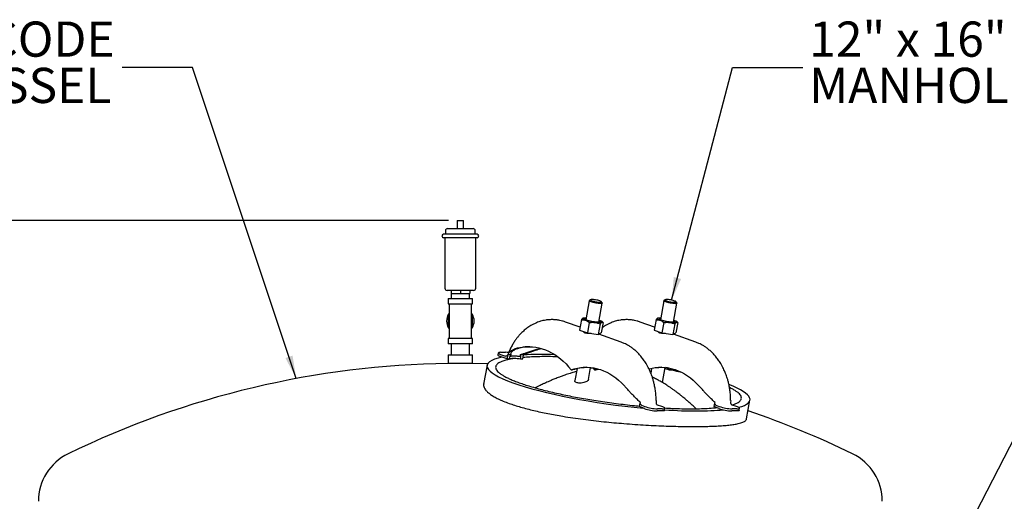
# Model space of a CAD drawing. Units: inches. Extents: x 4 to 348, y 3 to 271.
# Drawn here: x 55 to 111, y 102 to 130 of the extents above; entities that cross this region are included whole.
import ezdxf

# ---------------------------------------------------------------- set-up
doc = ezdxf.new("R2010")
doc.units = ezdxf.units.IN
doc.header["$MEASUREMENT"] = 0
doc.header["$PDSIZE"] = -1
doc.layers.add('OBJECT', color=7, linetype='Continuous')
doc.styles.add('SLDTEXTSTYLE0', font='TXT', dxfattribs={"width": 0.75})
doc.styles.add('SLDTEXTSTYLE2', font='TXT', dxfattribs={"width": 0.694444})
doc.dimstyles.get("Standard").update_dxf_attribs({"dimtxt": 0.18, "dimasz": 0.18, "dimexe": 0.18, "dimexo": 0.0625, "dimgap": 0.09, "dimtad": 0, "dimtih": 1, "dimtoh": 1, "dimdec": 4, "dimzin": 0, "dimdsep": 46, "dimtxsty": 'Standard', "dimcen": 0.09, "dimadec": 0, "dimazin": 0, "dimtfac": 1, "dimtdec": 4, "dimtofl": 0, "dimtmove": 0, "dimatfit": 3, "dimfxl": 0, "dimtolj": 1, "dimtzin": 0, "dimarcsym": 0})

# ---------------------------------------------------------------- blocks, each defined once
blk = doc.blocks.new('_D_2')
at = {"layer": 'Defpoints', "color": 0}
for p in [(41.926, 118.35), (79.604, 118.35), (59.659, 47.47)]:
    blk.add_point(p, dxfattribs=at)
at = {"layer": 'OBJECT', "color": 0, "lineweight": -2}
for p, q in [((79.104, 118.35), (40.676, 118.35)), ((41.926, 117.05), (41.926, 84.135)), ((41.926, 48.77), (41.926, 81.685)), ((59.159, 47.47), (40.676, 47.47))]:
    blk.add_line(p, q, dxfattribs=at)
at = {"layer": 'OBJECT', "color": 0}
for points in [[(42.143, 117.05), (41.709, 117.05), (41.926, 118.35)], [(41.709, 48.77), (42.143, 48.77), (41.926, 47.47)]]:
    blk.add_solid(points, dxfattribs=at)
at = {"layer": 'OBJECT', "color": 0, "insert": (41.926, 83.535), "char_height": 1.25, "attachment_point": 2}
blk.add_mtext('\\A1;(70.88)', dxfattribs=at)
blk = doc.blocks.new('SW_NOTE_0_7')
at = {"layer": 'OBJECT', "color": 0, "char_height": 0.125, "attachment_point": 1}
for s, insert, style in [('12" x 16"', (0.0228, 0.1628), 'SLDTEXTSTYLE2'), ('MANHOLE', (0.0228, -0.0016), 'SLDTEXTSTYLE0')]:
    blk.add_mtext(s, dxfattribs=dict(at, insert=insert, style=style))
blk = doc.blocks.new('SW_NOTE_0_8')
at = {"layer": 'OBJECT', "color": 0, "char_height": 0.125, "attachment_point": 3, "style": 'SLDTEXTSTYLE0'}
for s, insert in [('NON-CODE', (-0.027, 0.1628)), ('STAINLESS STEEL VESSEL', (-0.0386, -0.0016))]:
    blk.add_mtext(s, dxfattribs=dict(at, insert=insert))

msp = doc.modelspace()

# ---------------------------------------------------------------- linework, layer by layer
at = {"color": 7, "linetype": 'Continuous', "lineweight": 25}
for p, q in [((79.604, 118.35), (79.604, 117.89)), ((79.604, 118.35), (79.964, 118.35)), ((79.964, 117.89), (79.964, 118.35)), ((78.934, 117.765), (78.934, 117.565)), ((79.059, 117.89), (80.509, 117.89)), ((80.634, 117.565), (80.634, 117.765)), ((80.734, 117.565), (78.834, 117.565)), ((80.734, 117.365), (78.834, 117.365)), ((78.909, 117.365), (78.909, 114.49)), ((80.659, 114.49), (80.659, 117.365)), ((80.534, 114.365), (79.034, 114.365)), ((79.252, 114.365), (79.252, 114.19)), ((79.784, 114.365), (79.784, 114.19)), ((80.317, 114.365), (80.317, 114.19)), ((79.084, 113.915), (79.084, 113.615)), ((79.084, 113.915), (80.484, 113.915)), ((79.252, 114.19), (79.784, 114.19)), ((79.259, 114.19), (79.259, 113.915)), ((79.784, 114.19), (80.317, 114.19)), ((80.309, 113.915), (80.309, 114.19)), ((80.484, 113.615), (80.484, 113.915)), ((87.116, 113.782), (86.921, 112.7)), ((87.195, 113.84), (87.124, 113.792)), ((87.851, 113.661), (87.801, 113.731)), ((91.359, 113.782), (91.164, 112.7)), ((91.438, 113.84), (91.367, 113.792)), ((92.093, 113.661), (92.043, 113.731)), ((79.084, 113.615), (80.484, 113.615)), ((79.142, 113.615), (79.142, 112.628)), ((80.427, 112.628), (80.427, 113.615)), ((87.659, 112.566), (87.854, 113.648)), ((91.902, 112.566), (92.097, 113.648)), ((79.142, 113.075), (79.107, 113.019)), ((79.107, 113.005), (79.107, 112.786)), ((79.142, 113.039), (79.119, 113.026)), ((79.142, 112.628), (79.142, 111.64)), ((80.462, 113.019), (80.427, 113.075)), ((80.449, 113.026), (80.427, 113.039)), ((80.427, 111.64), (80.427, 112.628)), ((80.462, 112.774), (80.462, 113.005)), ((86.591, 112.275), (85.766, 112.573)), ((86.669, 112.708), (86.562, 112.112)), ((86.798, 112.8), (86.78, 112.796)), ((87.871, 112.575), (87.81, 112.618)), ((87.91, 112.547), (87.87, 112.574)), ((90.834, 112.275), (90.009, 112.573)), ((90.912, 112.708), (90.804, 112.112)), ((91.041, 112.8), (91.023, 112.796)), ((92.114, 112.575), (92.052, 112.618)), ((92.152, 112.547), (92.113, 112.574)), ((79.107, 112.237), (79.142, 112.181)), ((79.119, 112.229), (79.142, 112.216)), ((80.427, 112.181), (80.462, 112.237)), ((80.427, 112.216), (80.449, 112.229)), ((86.562, 112.112), (87.007, 111.951)), ((86.8, 112.026), (86.797, 112.009)), ((87.114, 112.547), (87.007, 111.951)), ((87.734, 112.467), (87.627, 111.871)), ((87.91, 112.547), (87.802, 111.951)), ((90.804, 112.112), (91.249, 111.951)), ((91.042, 112.026), (91.039, 112.009)), ((91.357, 112.547), (91.249, 111.951)), ((91.977, 112.467), (91.87, 111.871)), ((92.152, 112.547), (92.045, 111.951)), ((79.084, 111.64), (79.084, 111.34)), ((80.484, 111.64), (79.084, 111.64)), ((80.484, 111.34), (80.484, 111.64)), ((87.007, 111.951), (87.627, 111.871)), ((87.627, 111.871), (87.802, 111.951)), ((88.927, 111.433), (87.665, 111.888)), ((91.249, 111.951), (91.87, 111.871)), ((91.87, 111.871), (92.045, 111.951)), ((93.169, 111.433), (91.907, 111.888)), ((80.484, 111.34), (79.084, 111.34)), ((79.259, 111.34), (79.259, 110.715)), ((80.309, 110.715), (80.309, 111.34)), ((79.097, 110.715), (79.097, 110.215)), ((79.097, 110.715), (79.784, 110.715)), ((79.784, 110.715), (80.472, 110.715)), ((80.472, 110.215), (80.472, 110.715)), ((81.942, 110.816), (81.921, 110.695)), ((82.092, 110.851), (82.36, 110.851)), ((82.437, 110.483), (82.097, 110.593)), ((82.118, 110.715), (82.354, 110.638)), ((82.473, 110.683), (82.437, 110.483)), ((82.437, 110.483), (82.576, 110.483)), ((82.483, 110.704), (82.473, 110.683)), ((82.491, 110.725), (82.483, 110.704)), ((82.491, 110.725), (82.653, 110.725)), ((82.576, 110.483), (82.598, 110.604)), ((82.653, 110.725), (82.598, 110.604)), ((83.203, 110.483), (83.225, 110.604)), ((83.203, 110.483), (83.342, 110.483)), ((83.225, 110.604), (83.212, 110.725)), ((83.212, 110.725), (83.375, 110.725)), ((83.342, 110.483), (83.378, 110.683)), ((83.375, 110.704), (83.375, 110.725)), ((83.378, 110.683), (83.375, 110.704)), ((80.472, 110.215), (79.097, 110.215)), ((81.331, 110.197), (80.472, 110.215)), ((81.302, 110.119), (81.109, 109.048)), ((86.082, 109.851), (86.17, 109.851)), ((86.421, 109.926), (86.298, 109.24)), ((87.073, 109.311), (87.194, 109.987)), ((87.322, 109.956), (87.185, 109.936)), ((87.311, 109.972), (87.408, 109.851)), ((87.408, 109.851), (87.496, 109.851)), ((87.496, 109.851), (87.646, 109.899)), ((90.664, 109.926), (90.618, 109.671)), ((91.283, 109.131), (91.437, 109.987)), ((91.643, 109.86), (91.422, 109.904)), ((91.554, 109.972), (91.65, 109.851)), ((91.65, 109.851), (91.739, 109.851)), ((91.739, 109.851), (91.889, 109.899)), ((90.918, 108.114), (90.912, 108.008)), ((95.16, 108.114), (95.155, 108.008)), ((96.065, 107.065), (96.256, 108.13)), ((89.974, 107.766), (90.01, 107.966)), ((90.248, 107.655), (89.974, 107.766)), ((90.01, 107.966), (90.02, 107.987)), ((90.02, 107.987), (90.028, 108.008)), ((90.08, 107.853), (90.269, 107.776)), ((90.912, 108.008), (90.913, 107.987)), ((90.913, 107.987), (90.915, 107.966)), ((91.268, 107.64), (90.999, 107.64)), ((91.241, 107.776), (91.006, 107.853)), ((91.395, 107.554), (91.417, 107.675)), ((94.217, 107.766), (94.253, 107.966)), ((94.49, 107.655), (94.217, 107.766)), ((94.253, 107.966), (94.263, 107.987)), ((94.263, 107.987), (94.271, 108.008)), ((94.323, 107.853), (94.512, 107.776)), ((95.155, 108.008), (95.155, 107.987)), ((95.155, 107.987), (95.158, 107.966)), ((95.51, 107.64), (95.242, 107.64)), ((95.484, 107.776), (95.248, 107.853)), ((95.638, 107.554), (95.66, 107.675)), ((91.246, 107.519), (90.978, 107.519)), ((95.488, 107.519), (95.22, 107.519))]:
    msp.add_line(p, q, dxfattribs=at)
at = {"color": 7, "linetype": 'Continuous', "lineweight": 25, "flags": 128}
for points in [[(87.851, 113.661), (87.855, 113.65), (87.846, 113.638), (87.824, 113.629), (87.789, 113.624), (87.742, 113.622), (87.686, 113.624), (87.621, 113.629), (87.552, 113.638), (87.48, 113.65), (87.408, 113.664), (87.339, 113.68), (87.275, 113.697), (87.22, 113.715), (87.175, 113.733), (87.142, 113.75), (87.122, 113.766), (87.116, 113.781), (87.124, 113.792)], [(87.717, 113.776), (87.666, 113.792), (87.607, 113.808), (87.543, 113.822), (87.476, 113.834), (87.411, 113.844), (87.349, 113.85), (87.294, 113.853), (87.249, 113.852), (87.216, 113.847), (87.195, 113.839), (87.189, 113.829), (87.196, 113.815), (87.218, 113.8), (87.253, 113.784), (87.3, 113.767), (87.355, 113.751), (87.417, 113.736), (87.483, 113.722), (87.549, 113.712), (87.613, 113.704), (87.672, 113.699), (87.722, 113.699), (87.762, 113.701), (87.789, 113.707), (87.802, 113.717), (87.802, 113.729), (87.787, 113.743), (87.758, 113.759), (87.717, 113.776)], [(91.463, 113.715), (91.418, 113.733), (91.385, 113.75), (91.365, 113.766), (91.359, 113.781), (91.367, 113.792)], [(91.518, 113.776), (91.569, 113.759), (91.628, 113.743), (91.693, 113.729), (91.759, 113.717), (91.825, 113.707), (91.886, 113.701), (91.941, 113.699), (91.986, 113.699), (92.02, 113.704), (92.04, 113.712), (92.047, 113.722), (92.039, 113.736), (92.017, 113.751), (91.982, 113.767), (91.935, 113.784), (91.88, 113.8), (91.818, 113.815), (91.752, 113.829), (91.686, 113.839), (91.622, 113.847), (91.563, 113.852), (91.513, 113.853), (91.473, 113.85), (91.446, 113.844), (91.433, 113.834), (91.433, 113.822), (91.448, 113.808), (91.477, 113.792), (91.518, 113.776)], [(92.093, 113.661), (92.097, 113.65), (92.089, 113.638), (92.067, 113.629), (92.032, 113.624), (91.985, 113.622), (91.928, 113.624), (91.864, 113.629), (91.794, 113.638), (91.722, 113.65), (91.65, 113.664), (91.581, 113.68), (91.518, 113.697), (91.463, 113.715)], [(87.675, 112.54), (87.607, 112.542), (87.532, 112.547), (87.451, 112.556), (87.366, 112.567), (87.279, 112.582), (87.192, 112.599), (87.108, 112.618), (87.03, 112.638), (86.958, 112.659), (86.895, 112.681), (86.842, 112.703), (86.801, 112.724), (86.773, 112.744), (86.759, 112.762), (86.758, 112.777), (86.772, 112.79), (86.799, 112.801), (86.839, 112.808), (86.891, 112.811), (86.941, 112.811)], [(86.98, 112.676), (86.93, 112.696), (86.892, 112.715), (86.867, 112.733), (86.856, 112.749), (86.859, 112.763), (86.876, 112.774), (86.906, 112.781), (86.937, 112.785)], [(86.925, 112.718), (86.922, 112.717), (86.903, 112.709)], [(87.675, 112.652), (87.687, 112.646), (87.718, 112.628), (87.737, 112.61), (87.741, 112.595), (87.731, 112.583), (87.707, 112.574), (87.669, 112.567), (87.62, 112.565), (87.561, 112.566), (87.493, 112.57), (87.419, 112.578), (87.341, 112.589), (87.261, 112.603), (87.183, 112.619), (87.108, 112.637), (87.04, 112.656), (86.98, 112.676)], [(87.68, 112.569), (87.666, 112.582), (87.663, 112.585)], [(87.679, 112.678), (87.729, 112.659), (87.776, 112.638), (87.81, 112.618), (87.832, 112.599), (87.839, 112.582), (87.832, 112.567), (87.812, 112.556), (87.778, 112.547), (87.732, 112.542), (87.675, 112.54)], [(91.917, 112.54), (91.85, 112.542), (91.775, 112.547), (91.693, 112.556), (91.608, 112.567), (91.521, 112.582), (91.435, 112.599), (91.351, 112.618), (91.272, 112.638), (91.2, 112.659), (91.137, 112.681), (91.085, 112.703), (91.044, 112.724), (91.016, 112.744), (91.002, 112.762), (91.001, 112.777), (91.015, 112.79), (91.042, 112.801), (91.082, 112.808), (91.134, 112.811), (91.184, 112.811)], [(91.222, 112.676), (91.172, 112.696), (91.134, 112.715), (91.109, 112.733), (91.098, 112.749), (91.101, 112.763), (91.118, 112.774), (91.149, 112.781), (91.179, 112.785)], [(91.167, 112.718), (91.165, 112.717), (91.146, 112.709)], [(91.917, 112.652), (91.929, 112.646), (91.961, 112.628), (91.979, 112.61), (91.983, 112.595), (91.973, 112.583), (91.949, 112.574), (91.912, 112.567), (91.863, 112.565), (91.803, 112.566), (91.736, 112.57), (91.661, 112.578), (91.583, 112.589), (91.504, 112.603), (91.426, 112.619), (91.351, 112.637), (91.283, 112.656), (91.222, 112.676)], [(91.922, 112.569), (91.909, 112.582), (91.905, 112.585)], [(91.922, 112.678), (91.972, 112.659), (92.019, 112.638), (92.053, 112.618), (92.074, 112.599), (92.082, 112.582), (92.075, 112.567), (92.055, 112.556), (92.021, 112.547), (91.975, 112.542), (91.917, 112.54)], [(83.136, 111.111), (83.321, 111.145), (83.508, 111.166), (83.695, 111.172), (83.883, 111.165), (84.069, 111.143), (84.255, 111.107), (84.439, 111.058), (84.621, 110.995), (84.8, 110.918), (84.976, 110.828), (85.149, 110.725), (85.317, 110.609), (85.481, 110.481), (85.64, 110.341), (85.793, 110.189), (85.941, 110.025), (86.082, 109.851)], [(82.097, 110.593), (82.038, 110.614), (81.99, 110.635), (81.954, 110.654), (81.93, 110.673), (81.921, 110.689), (81.921, 110.695)], [(82.092, 110.851), (82.038, 110.849), (81.995, 110.844), (81.964, 110.836), (81.946, 110.824), (81.942, 110.81), (81.952, 110.794), (81.976, 110.775), (82.012, 110.756), (82.06, 110.735), (82.118, 110.715)], [(86.082, 109.851), (86.265, 109.908), (86.449, 109.952), (86.635, 109.982), (86.822, 109.997), (87.01, 109.999), (87.197, 109.987), (87.383, 109.961), (87.568, 109.92), (87.752, 109.866), (87.933, 109.798), (88.111, 109.717), (88.286, 109.623), (88.457, 109.516), (88.624, 109.395), (88.786, 109.263), (88.944, 109.119), (89.095, 108.963)], [(87.408, 109.851), (87.59, 109.908), (87.602, 109.912)], [(90.515, 109.911), (90.692, 109.952), (90.878, 109.982), (91.065, 109.997), (91.252, 109.999), (91.439, 109.987), (91.626, 109.961), (91.811, 109.92), (91.994, 109.866), (92.175, 109.798), (92.354, 109.717), (92.529, 109.623), (92.7, 109.516), (92.867, 109.395), (93.029, 109.263), (93.186, 109.119), (93.338, 108.963)], [(91.65, 109.851), (91.833, 109.908), (91.844, 109.912)], [(91.268, 107.64), (91.322, 107.642), (91.365, 107.647), (91.396, 107.655), (91.413, 107.667), (91.417, 107.681), (91.407, 107.697), (91.384, 107.716), (91.347, 107.735), (91.299, 107.756), (91.241, 107.776)], [(91.395, 107.554), (91.391, 107.545), (91.374, 107.534), (91.343, 107.526), (91.3, 107.521), (91.246, 107.519)], [(95.51, 107.64), (95.564, 107.642), (95.607, 107.647), (95.638, 107.655), (95.656, 107.667), (95.66, 107.681), (95.65, 107.697), (95.626, 107.716), (95.59, 107.735), (95.542, 107.756), (95.484, 107.776)], [(95.638, 107.554), (95.634, 107.545), (95.616, 107.534), (95.586, 107.526), (95.543, 107.521), (95.488, 107.519)]]:
    msp.add_lwpolyline(points, dxfattribs=at)
at = {"color": 7, "linetype": 'Continuous', "lineweight": 25}
for centre, radius, start, end in [((79.059, 117.765), 0.125, 90, 180), ((80.509, 117.765), 0.125, 0, 90), ((78.834, 117.465), 0.1, 90, 270), ((80.734, 117.465), 0.1, 270, 90), ((79.034, 114.49), 0.125, 180, 270), ((80.534, 114.49), 0.125, 270, 0), ((79.784, 112.628), 0.783, 150, 210), ((79.784, 112.628), 0.7, 156.6148, 180), ((79.784, 112.628), 0.7, 180, 203.3852), ((79.784, 112.628), 0.7, 336.6148, 23.3852), ((79.784, 112.628), 0.783, 330, 30), ((83.777, 108.643), 2.529, 91.0379, 102.64), ((82.343, 109.162), 1.689, 83.5217, 89.4249), ((79.784, 59.22), 51, 90.7724, 115.9445), ((87.032, 107.435), 2.565, 91.0998, 109.6381), ((91.274, 107.447), 2.553, 91.0822, 107.0468), ((91.027, 109.804), 2.286, 250.0706, 268.7645), ((91.049, 109.925), 2.286, 250.0706, 268.7645), ((95.269, 109.804), 2.286, 250.0706, 268.7645), ((95.291, 109.925), 2.286, 250.0706, 268.7645), ((79.784, 59.22), 51, 64.0555, 71.2861), ((58.784, 102.383), 3, 115.9445, 180), ((100.784, 102.383), 3, 0, 64.0555)]:
    msp.add_arc(centre, radius, start, end, dxfattribs=at)
for start_param, end_param in [(2.678294, 3.801635), (2.097572, 2.400079), (1.212519, 1.22404), (3.801635, 4.924975), (5.885394, 6.879365), (5.092672, 5.655321)]:
    msp.add_ellipse((88.779, 109.124), major_axis=(7.479, -0.984), ratio=0.169586, start_param=start_param, end_param=end_param, dxfattribs=at)
for points, knots in [([(79.119, 113.026), (79.117, 113.025), (79.112, 113.021), (79.108, 113.014), (79.107, 113.008), (79.107, 113.005), (79.107, 113.005)], [0, 0, 0, 0, 0.3203373, 0.6407031, 0.9605469, 1, 1, 1, 1]), ([(80.462, 113.005), (80.462, 113.008), (80.461, 113.013), (80.457, 113.021), (80.452, 113.025), (80.45, 113.026), (80.449, 113.026)], [0, 0, 0, 0, 0.320337, 0.640703, 0.960547, 1, 1, 1, 1]), ([(85.766, 112.573), (85.709, 112.592), (85.604, 112.627), (85.46, 112.661), (85.338, 112.683), (85.234, 112.697), (85.14, 112.705), (85.047, 112.709), (84.946, 112.71), (84.839, 112.705), (84.738, 112.696), (84.62, 112.68), (84.49, 112.655), (84.357, 112.62), (84.236, 112.581), (84.103, 112.531), (83.951, 112.462), (83.767, 112.361), (83.571, 112.23), (83.376, 112.069), (83.211, 111.909), (83.081, 111.762), (82.97, 111.621), (82.864, 111.471), (82.752, 111.291), (82.642, 111.084), (82.557, 110.901), (82.514, 110.784), (82.5, 110.746)], [0, 0, 0, 0, 0.044502, 0.081033, 0.109514, 0.136339, 0.158715, 0.179342, 0.205033, 0.233808, 0.258238, 0.280164, 0.32244, 0.355816, 0.381659, 0.416851, 0.460542, 0.505118, 0.570391, 0.631562, 0.686344, 0.734299, 0.770032, 0.812977, 0.86303, 0.917029, 0.972772, 1, 1, 1, 1]), ([(86.781, 112.793), (86.765, 112.787), (86.73, 112.775), (86.69, 112.731), (86.669, 112.708)], [0, 0, 0, 0, 0.471032, 1, 1, 1, 1]), ([(86.669, 112.708), (86.689, 112.707), (86.757, 112.705), (86.873, 112.684), (87.003, 112.627), (87.08, 112.571), (87.114, 112.547)], [0, 0, 0, 0, 0.128774, 0.437381, 0.754976, 1, 1, 1, 1]), ([(90.009, 112.573), (89.951, 112.592), (89.847, 112.627), (89.703, 112.661), (89.581, 112.683), (89.477, 112.697), (89.383, 112.705), (89.29, 112.709), (89.189, 112.71), (89.082, 112.705), (88.981, 112.696), (88.862, 112.68), (88.733, 112.655), (88.6, 112.62), (88.478, 112.581), (88.346, 112.531), (88.193, 112.461), (88.025, 112.371), (87.915, 112.294), (87.857, 112.253)], [0, 0, 0, 0, 0.079885, 0.145463, 0.196589, 0.244742, 0.28491, 0.321938, 0.368055, 0.419709, 0.463564, 0.502923, 0.578813, 0.638727, 0.685117, 0.748291, 0.826721, 0.906739, 1, 1, 1, 1]), ([(91.024, 112.793), (91.007, 112.787), (90.973, 112.775), (90.933, 112.731), (90.912, 112.708)], [0, 0, 0, 0, 0.471032, 1, 1, 1, 1]), ([(90.912, 112.708), (90.932, 112.707), (90.999, 112.705), (91.116, 112.684), (91.245, 112.627), (91.323, 112.571), (91.357, 112.547)], [0, 0, 0, 0, 0.128774, 0.437381, 0.754976, 1, 1, 1, 1]), ([(79.107, 112.481), (79.107, 112.432), (79.107, 112.355), (79.107, 112.279), (79.107, 112.251)], [0, 0, 0, 0, 0.636539, 1, 1, 1, 1]), ([(79.107, 112.251), (79.107, 112.248), (79.107, 112.243), (79.112, 112.235), (79.116, 112.231), (79.119, 112.23), (79.119, 112.229)], [0, 0, 0, 0, 0.320337, 0.640703, 0.960547, 1, 1, 1, 1]), ([(80.449, 112.229), (80.452, 112.231), (80.456, 112.234), (80.461, 112.242), (80.462, 112.248), (80.462, 112.251), (80.462, 112.251)], [0, 0, 0, 0, 0.3203373, 0.6407031, 0.9605469, 1, 1, 1, 1]), ([(80.462, 112.251), (80.462, 112.279), (80.462, 112.348), (80.462, 112.417), (80.462, 112.459)], [0, 0, 0, 0, 0.402205, 1, 1, 1, 1]), ([(87.218, 111.924), (87.212, 111.923), (87.162, 111.921), (87.062, 111.92), (86.936, 111.931), (86.844, 111.964), (86.796, 112.001), (86.791, 112.023), (86.79, 112.029)], [0, 0, 0, 0, 0.030806, 0.257965, 0.491339, 0.710363, 0.917057, 1, 1, 1, 1]), ([(87.114, 112.547), (87.186, 112.553), (87.331, 112.565), (87.542, 112.537), (87.672, 112.489), (87.734, 112.467)], [0, 0, 0, 0, 0.336158, 0.682274, 1, 1, 1, 1]), ([(87.734, 112.467), (87.756, 112.491), (87.801, 112.539), (87.861, 112.565), (87.894, 112.553), (87.91, 112.547)], [0, 0, 0, 0, 0.336158, 0.682274, 1, 1, 1, 1]), ([(91.461, 111.924), (91.455, 111.923), (91.405, 111.921), (91.304, 111.92), (91.179, 111.931), (91.087, 111.964), (91.038, 112.001), (91.034, 112.023), (91.032, 112.029)], [0, 0, 0, 0, 0.030806, 0.257965, 0.491339, 0.710363, 0.917057, 1, 1, 1, 1]), ([(91.357, 112.547), (91.428, 112.553), (91.573, 112.565), (91.784, 112.537), (91.915, 112.489), (91.977, 112.467)], [0, 0, 0, 0, 0.336158, 0.682274, 1, 1, 1, 1]), ([(91.977, 112.467), (91.999, 112.491), (92.044, 112.539), (92.103, 112.565), (92.136, 112.553), (92.152, 112.547)], [0, 0, 0, 0, 0.336158, 0.682274, 1, 1, 1, 1]), ([(83.136, 111.111), (83.093, 111.101), (83.008, 111.08), (82.894, 111.042), (82.794, 111), (82.714, 110.957), (82.651, 110.917), (82.603, 110.881), (82.555, 110.836), (82.512, 110.784), (82.498, 110.744), (82.491, 110.725)], [0, 0, 0, 0, 0.132051, 0.25901, 0.381319, 0.499473, 0.585306, 0.668532, 0.749431, 0.878382, 1, 1, 1, 1]), ([(83.224, 111.111), (83.211, 111.108), (83.127, 111.089), (82.982, 111.044), (82.831, 110.973), (82.728, 110.9), (82.671, 110.839), (82.645, 110.785), (82.643, 110.749), (82.651, 110.73), (82.653, 110.725)], [0, 0, 0, 0, 0.038455, 0.246742, 0.458849, 0.605793, 0.755408, 0.857477, 0.961477, 1, 1, 1, 1]), ([(83.212, 110.725), (83.27, 110.742), (83.386, 110.776), (83.581, 110.841), (83.793, 110.913), (84.022, 110.989), (84.206, 111.047), (84.309, 111.073), (84.341, 111.081)], [0, 0, 0, 0, 0.136769, 0.278212, 0.472678, 0.672456, 0.897205, 1, 1, 1, 1]), ([(83.375, 110.725), (83.411, 110.738), (83.483, 110.763), (83.593, 110.803), (83.7, 110.842), (83.805, 110.881), (83.907, 110.917), (84.038, 110.963), (84.194, 111.014), (84.317, 111.053), (84.377, 111.068), (84.381, 111.069)], [0, 0, 0, 0, 0.0961043, 0.1957864, 0.2996684, 0.3968102, 0.4967624, 0.5998625, 0.7895183, 0.9883766, 1, 1, 1, 1]), ([(90.915, 108.114), (90.916, 108.158), (90.917, 108.304), (90.896, 108.54), (90.86, 108.809), (90.813, 109.045), (90.762, 109.25), (90.708, 109.426), (90.657, 109.573), (90.609, 109.696), (90.56, 109.811), (90.504, 109.931), (90.435, 110.067), (90.337, 110.238), (90.212, 110.428), (90.06, 110.625), (89.902, 110.798), (89.742, 110.95), (89.583, 111.079), (89.45, 111.171), (89.337, 111.241), (89.231, 111.3), (89.092, 111.369), (88.985, 111.411), (88.927, 111.433)], [0, 0, 0, 0, 0.030441, 0.100169, 0.16279, 0.218462, 0.267344, 0.309735, 0.346194, 0.376674, 0.403446, 0.434909, 0.47188, 0.514087, 0.577977, 0.639937, 0.699652, 0.754002, 0.807666, 0.856896, 0.879137, 0.910323, 0.950582, 1, 1, 1, 1]), ([(95.158, 108.114), (95.158, 108.158), (95.159, 108.304), (95.139, 108.54), (95.103, 108.809), (95.056, 109.045), (95.004, 109.25), (94.951, 109.426), (94.9, 109.573), (94.852, 109.696), (94.803, 109.811), (94.747, 109.931), (94.677, 110.067), (94.58, 110.238), (94.455, 110.428), (94.302, 110.625), (94.145, 110.798), (93.985, 110.95), (93.826, 111.079), (93.692, 111.171), (93.58, 111.241), (93.474, 111.3), (93.335, 111.369), (93.228, 111.411), (93.169, 111.433)], [0, 0, 0, 0, 0.030441, 0.100169, 0.16279, 0.218462, 0.267344, 0.309735, 0.346194, 0.376674, 0.403446, 0.434909, 0.47188, 0.514087, 0.577977, 0.639937, 0.699652, 0.754002, 0.807666, 0.856896, 0.879137, 0.910323, 0.950582, 1, 1, 1, 1]), ([(82.931, 110.509), (82.828, 110.494), (82.62, 110.463), (82.361, 110.402), (82.142, 110.331), (81.975, 110.252), (81.865, 110.168), (81.804, 110.083), (81.785, 109.997), (81.802, 109.907), (81.857, 109.814), (81.948, 109.717), (82.072, 109.619), (82.226, 109.521), (82.406, 109.423), (82.616, 109.324), (82.852, 109.224), (83.032, 109.158), (83.122, 109.124)], [0, 0, 0, 0, 0.078568, 0.159856, 0.239508, 0.317346, 0.393235, 0.456032, 0.51734, 0.577164, 0.635547, 0.692572, 0.748347, 0.799932, 0.850703, 0.900833, 0.950527, 1, 1, 1, 1]), ([(82.473, 110.683), (82.465, 110.673), (82.45, 110.652), (82.417, 110.636), (82.384, 110.631), (82.363, 110.636), (82.354, 110.638)], [0, 0, 0, 0, 0.254182, 0.507077, 0.794827, 1, 1, 1, 1]), ([(82.471, 110.68), (82.468, 110.675), (82.461, 110.664), (82.454, 110.661), (82.455, 110.661), (82.455, 110.661)], [0, 0, 0, 0, 0.356297, 0.809804, 1, 1, 1, 1]), ([(82.576, 110.483), (82.594, 110.489), (82.63, 110.503), (82.723, 110.513), (82.849, 110.514), (83.01, 110.506), (83.139, 110.49), (83.203, 110.483)], [0, 0, 0, 0, 0.187336, 0.373807, 0.560284, 0.780454, 1, 1, 1, 1]), ([(83.225, 110.604), (83.188, 110.609), (83.114, 110.618), (83.01, 110.627), (82.913, 110.633), (82.825, 110.635), (82.748, 110.633), (82.684, 110.627), (82.632, 110.618), (82.609, 110.609), (82.598, 110.604)], [0, 0, 0, 0, 0.125074, 0.249577, 0.375073, 0.499566, 0.624621, 0.749704, 0.874215, 1, 1, 1, 1]), ([(85.332, 110.596), (85.281, 110.597), (85.048, 110.605), (84.661, 110.608), (84.175, 110.602), (83.735, 110.586), (83.477, 110.566), (83.355, 110.556)], [0, 0, 0, 0, 0.066638, 0.302868, 0.543387, 0.783029, 1, 1, 1, 1]), ([(86.392, 109.764), (86.346, 109.752), (86.256, 109.727), (86.132, 109.69), (86.008, 109.652), (85.879, 109.609), (85.744, 109.564), (85.622, 109.52), (85.516, 109.482), (85.408, 109.441), (85.29, 109.395), (85.168, 109.346), (85.056, 109.3), (84.955, 109.257), (84.862, 109.217), (84.759, 109.172), (84.639, 109.118), (84.507, 109.058), (84.382, 109), (84.278, 108.95), (84.167, 108.896), (84.089, 108.857), (84.041, 108.834)], [0, 0, 0, 0, 0.057215, 0.111449, 0.153317, 0.211709, 0.273243, 0.322024, 0.366078, 0.406341, 0.459502, 0.515138, 0.56262, 0.602188, 0.645318, 0.682497, 0.734893, 0.80114, 0.853877, 0.897241, 0.937774, 1, 1, 1, 1]), ([(92.362, 109.706), (92.308, 109.718), (92.116, 109.763), (91.889, 109.811), (91.716, 109.845), (91.687, 109.851)], [0, 0, 0, 0, 0.2448806, 0.873339, 1, 1, 1, 1]), ([(87.068, 109.312), (87.068, 109.304), (87.066, 109.276), (87.02, 109.226), (86.931, 109.169), (86.805, 109.125), (86.664, 109.102), (86.528, 109.101), (86.417, 109.12), (86.339, 109.154), (86.297, 109.195), (86.299, 109.225), (86.3, 109.239)], [0, 0, 0, 0, 0.043286, 0.152116, 0.268963, 0.389507, 0.507448, 0.618336, 0.721738, 0.820254, 0.917532, 1, 1, 1, 1]), ([(93.197, 107.646), (93.169, 107.672), (93.11, 107.727), (93.023, 107.807), (92.934, 107.887), (92.845, 107.967), (92.755, 108.046), (92.668, 108.12), (92.584, 108.191), (92.492, 108.268), (92.383, 108.357), (92.27, 108.447), (92.168, 108.526), (92.063, 108.606), (91.942, 108.695), (91.801, 108.796), (91.663, 108.89), (91.534, 108.975), (91.407, 109.055), (91.279, 109.134), (91.125, 109.223), (90.94, 109.325), (90.791, 109.403), (90.708, 109.441), (90.701, 109.444)], [0, 0, 0, 0, 0.037146, 0.080023, 0.115294, 0.154647, 0.197832, 0.232751, 0.266543, 0.305053, 0.350175, 0.40301, 0.445877, 0.475887, 0.531306, 0.59233, 0.643813, 0.692821, 0.741502, 0.788922, 0.837617, 0.912584, 0.993055, 1, 1, 1, 1]), ([(81.116, 109.053), (81.11, 109.025), (81.098, 108.959), (81.132, 108.847), (81.207, 108.72), (81.329, 108.588), (81.494, 108.457), (81.698, 108.329), (81.938, 108.203), (82.22, 108.075), (82.444, 107.991), (82.557, 107.949)], [0, 0, 0, 0, 0.0887891, 0.2070948, 0.3258548, 0.444518, 0.5626911, 0.669965, 0.7772285, 0.8880443, 1, 1, 1, 1]), ([(83.122, 109.124), (83.223, 109.089), (83.425, 109.018), (83.764, 108.913), (84.127, 108.808), (84.515, 108.704), (84.927, 108.603), (85.352, 108.506), (85.787, 108.413), (86.228, 108.326), (86.684, 108.242), (87.15, 108.161), (87.635, 108.084), (88.137, 108.01), (88.653, 107.941), (89.17, 107.878), (89.614, 107.829), (89.88, 107.804), (89.979, 107.795)], [0, 0, 0, 0, 0.057512, 0.115312, 0.173683, 0.232885, 0.293138, 0.354645, 0.413927, 0.474551, 0.536592, 0.600081, 0.665019, 0.735457, 0.807447, 0.880903, 0.955721, 1, 1, 1, 1]), ([(90.028, 108.008), (89.999, 108.033), (89.94, 108.082), (89.852, 108.163), (89.767, 108.245), (89.684, 108.328), (89.603, 108.411), (89.501, 108.52), (89.377, 108.653), (89.234, 108.811), (89.142, 108.911), (89.095, 108.963)], [0, 0, 0, 0, 0.080242, 0.163472, 0.250208, 0.331306, 0.41475, 0.500822, 0.659162, 0.825185, 1, 1, 1, 1]), ([(94.271, 108.008), (94.242, 108.033), (94.183, 108.082), (94.095, 108.163), (94.01, 108.245), (93.927, 108.328), (93.846, 108.411), (93.743, 108.52), (93.62, 108.653), (93.476, 108.811), (93.385, 108.911), (93.338, 108.963)], [0, 0, 0, 0, 0.080242, 0.163472, 0.250208, 0.331306, 0.41475, 0.500822, 0.659162, 0.825185, 1, 1, 1, 1]), ([(95.23, 107.861), (95.293, 107.88), (95.429, 107.921), (95.583, 107.997), (95.694, 108.08), (95.754, 108.166), (95.774, 108.251), (95.756, 108.341), (95.702, 108.435), (95.611, 108.532), (95.487, 108.63), (95.331, 108.728), (95.2, 108.802), (95.11, 108.844), (95.092, 108.852)], [0, 0, 0, 0, 0.09533, 0.208141, 0.318128, 0.409139, 0.497994, 0.584698, 0.669312, 0.75196, 0.832795, 0.907557, 0.98114, 1, 1, 1, 1]), ([(82.557, 107.949), (82.66, 107.913), (82.867, 107.841), (83.21, 107.737), (83.573, 107.637), (83.955, 107.542), (84.353, 107.452), (84.763, 107.368), (85.183, 107.289), (85.659, 107.207), (86.189, 107.125), (86.774, 107.044), (87.361, 106.972), (87.944, 106.907), (88.521, 106.851), (89.114, 106.8), (89.72, 106.755), (90.334, 106.716), (90.927, 106.684), (91.499, 106.661), (92.046, 106.644), (92.569, 106.634), (93.063, 106.63), (93.529, 106.633), (93.964, 106.643), (94.367, 106.659), (94.734, 106.683), (95.064, 106.713), (95.354, 106.752), (95.573, 106.794), (95.734, 106.836), (95.851, 106.876), (95.942, 106.92), (96.007, 106.967), (96.05, 107.014), (96.059, 107.049), (96.063, 107.065)], [0, 0, 0, 0, 0.022969, 0.046025, 0.069087, 0.092064, 0.11494, 0.137883, 0.160837, 0.183727, 0.214483, 0.245244, 0.276253, 0.307348, 0.338461, 0.369494, 0.404972, 0.440453, 0.475914, 0.511377, 0.546829, 0.582282, 0.617731, 0.65318, 0.688631, 0.724082, 0.759541, 0.794999, 0.830474, 0.865945, 0.88961, 0.91329, 0.936952, 0.958843, 0.980749, 1, 1, 1, 1]), ([(90.08, 107.853), (90.068, 107.86), (90.044, 107.875), (90.019, 107.917), (90.013, 107.951), (90.01, 107.966)], [0, 0, 0, 0, 0.376666, 0.710447, 1, 1, 1, 1]), ([(90.915, 107.966), (90.918, 107.952), (90.925, 107.925), (90.949, 107.89), (90.976, 107.865), (90.997, 107.856), (91.006, 107.853)], [0, 0, 0, 0, 0.254182, 0.507077, 0.794827, 1, 1, 1, 1]), ([(91.409, 107.687), (91.554, 107.679), (91.89, 107.661), (92.384, 107.646), (92.899, 107.64), (93.384, 107.646), (93.832, 107.664), (94.158, 107.685), (94.319, 107.704), (94.358, 107.709)], [0, 0, 0, 0, 0.124023, 0.286912, 0.450376, 0.616808, 0.782632, 0.94725, 1, 1, 1, 1]), ([(94.323, 107.853), (94.31, 107.86), (94.287, 107.875), (94.261, 107.917), (94.255, 107.951), (94.253, 107.966)], [0, 0, 0, 0, 0.376666, 0.710447, 1, 1, 1, 1]), ([(95.158, 107.966), (95.161, 107.952), (95.168, 107.925), (95.191, 107.89), (95.219, 107.865), (95.24, 107.856), (95.248, 107.853)], [0, 0, 0, 0, 0.254182, 0.507077, 0.794827, 1, 1, 1, 1])]:
    msp.add_open_spline(points, degree=3, knots=knots, dxfattribs=at)

# ---------------------------------------------------------------- block references
at = {"layer": 'OBJECT', "xscale": 16, "yscale": 16, "zscale": 16}
for name, p in [('SW_NOTE_0_8', (60.556, 127.05)), ('SW_NOTE_0_7', (99.262, 127.05))]:
    msp.add_blockref(name, p, dxfattribs=at)

# ---------------------------------------------------------------- dimensions: what is measured, and where the dimension line sits
at = {"layer": 'OBJECT'}
dim = msp.add_linear_dim(base=(41.926, 118.35), p1=(59.659, 47.47), p2=(79.604, 118.35), angle=90, text='(<>)', dimstyle='Standard', override={"dimscale": 10, "dimtxt": 0.125, "dimasz": 0.13, "dimexe": 0.125, "dimexo": 0.05, "dimgap": 0.06, "dimdec": 2, "dimadec": 2, "dimtdec": 2}, dxfattribs=at)
dim.commit()
dim.dimension.update_dxf_attribs({"geometry": '_D_2', "text_midpoint": (41.926, 82.91), "dimtype": 160})

# ---------------------------------------------------------------- leaders
for points in [[(106.483, 96.642), (122.288, 127.361), (126.288, 127.361)], [(70.45, 109.359), (64.556, 127.05), (60.556, 127.05)], [(91.801, 113.819), (95.262, 127.05), (99.262, 127.05)]]:
    msp.add_leader(points, dimstyle='Standard', override={"dimscale": 10, "dimtxt": 0.125, "dimasz": 0.13, "dimexe": 0.125, "dimexo": 0.05, "dimgap": 0.06, "dimdec": 2, "dimadec": 2, "dimtdec": 2}, dxfattribs=at)

doc.saveas('drawing.dxf')
